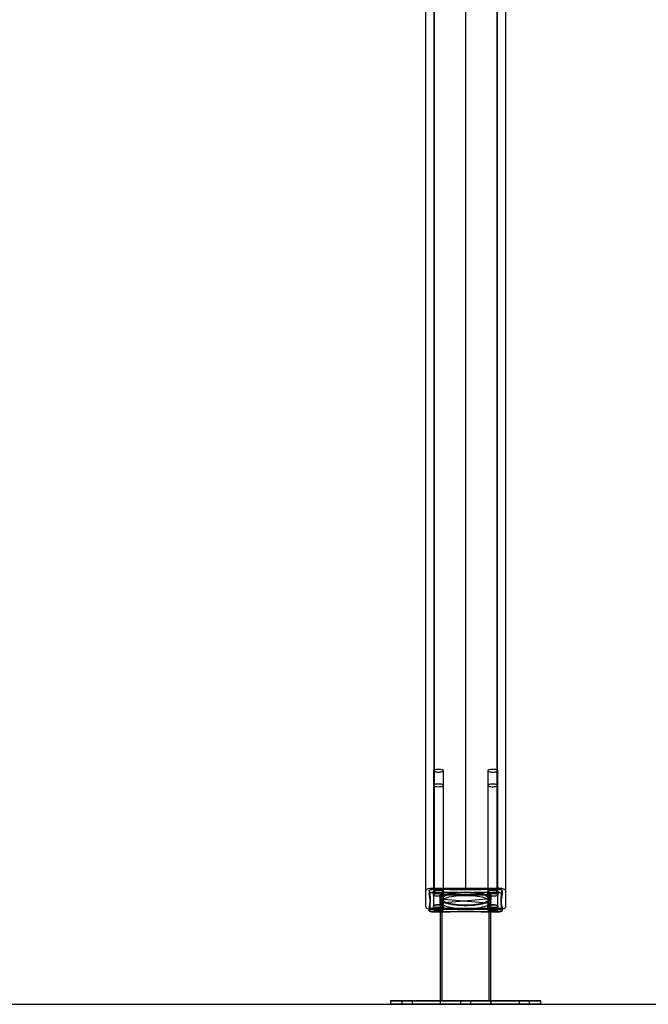
# Model space of a CAD drawing. Units: millimetres. Extents: x 2.8 to 13.9, y 0 to 16.3.
# Drawn here: x 9.2 to 10, y 11.7 to 12.9 of the extents above; entities that cross this region are included whole.
import ezdxf

# ---------------------------------------------------------------- set-up
doc = ezdxf.new("R2010")
doc.units = ezdxf.units.MM

# ---------------------------------------------------------------- blocks, each defined once
blk = doc.blocks.new('OPSHA_K286')
for p, q in [((34.2604, 17.0639), (34.2604, 19.2762)), ((34.3354, 19.2762), (34.3354, 17.0639)), ((34.2504, 17.0411), (34.2504, 19.249)), ((34.2604, 19.2507), (34.2604, 17.0639)), ((34.2604, 19.2496), (34.2604, 17.0639)), ((34.3354, 17.0639), (34.3354, 19.2507)), ((34.3354, 17.0639), (34.3354, 19.2496)), ((34.3454, 19.2469), (34.3454, 17.0411)), ((34.2979, 18.9014), (34.2979, 17.0639)), ((34.2594, 17.2044), (34.2594, 17.0599)), ((34.2714, 17.0639), (34.2714, 17.2044)), ((34.3244, 17.2044), (34.3244, 17.0639)), ((34.3364, 17.0639), (34.3364, 17.2044)), ((34.2504, 17.0411), (34.2504, 17.0612)), ((34.2542, 17.0613), (34.2542, 17.0574)), ((34.2542, 17.0612), (34.2542, 17.0613)), ((34.2542, 17.0612), (34.2542, 17.0573)), ((34.2546, 17.0612), (34.2546, 17.0574)), ((34.2546, 17.0611), (34.2546, 17.0573)), ((34.2592, 17.0599), (34.2592, 17.056)), ((34.2594, 17.0599), (34.2594, 17.0424)), ((34.2604, 17.0639), (34.3354, 17.0639)), ((34.2606, 17.0629), (34.2606, 17.059)), ((34.261, 17.0628), (34.261, 17.059)), ((34.3282, 17.056), (34.2676, 17.056)), ((34.2676, 17.056), (34.2676, 17.0512)), ((34.2676, 17.0461), (34.2676, 17.056)), ((34.2676, 17.056), (34.3282, 17.056)), ((34.2714, 17.0599), (34.2714, 17.0627)), ((34.2714, 17.0424), (34.2714, 17.0599)), ((34.2717, 17.056), (34.2717, 17.0599)), ((34.3242, 17.0599), (34.3242, 17.056)), ((34.3244, 17.0627), (34.3244, 17.0599)), ((34.3244, 17.0599), (34.3244, 17.0424)), ((34.3282, 17.0461), (34.3282, 17.056)), ((34.3282, 17.056), (34.3282, 17.0512)), ((34.3348, 17.0628), (34.3348, 17.059)), ((34.3352, 17.0629), (34.3352, 17.059)), ((34.3364, 17.0599), (34.3364, 17.0629)), ((34.3364, 17.0424), (34.3364, 17.0599)), ((34.3367, 17.056), (34.3367, 17.0599)), ((34.3412, 17.0574), (34.3412, 17.0612)), ((34.3412, 17.0612), (34.3412, 17.0611)), ((34.3412, 17.0611), (34.3412, 17.0573)), ((34.3416, 17.0574), (34.3416, 17.0613)), ((34.3416, 17.0612), (34.3416, 17.0573)), ((34.3454, 17.0612), (34.3454, 17.0411)), ((34.2557, 17.0469), (34.2557, 17.0508)), ((34.2558, 17.0477), (34.2558, 17.0516)), ((34.2676, 17.0512), (34.3282, 17.0461)), ((34.3282, 17.0512), (34.2676, 17.0461)), ((34.2676, 17.0512), (34.2676, 17.0473)), ((34.2676, 17.0512), (34.2676, 17.0473)), ((34.2676, 17.0473), (34.2676, 16.9292)), ((34.2696, 17.0512), (34.2696, 16.9292)), ((34.3262, 16.9292), (34.3262, 17.0512)), ((34.3282, 17.0473), (34.3282, 17.0512)), ((34.3282, 17.0473), (34.3282, 17.0512)), ((34.3282, 16.9292), (34.3282, 17.0473)), ((34.34, 17.0516), (34.34, 17.0477)), ((34.3402, 17.0508), (34.3402, 17.0469)), ((34.2544, 17.0412), (34.2544, 17.0374)), ((34.2544, 17.0411), (34.2544, 17.0412)), ((34.2544, 17.0412), (34.2544, 17.0373)), ((34.2544, 17.0411), (34.2544, 17.0373)), ((34.2544, 17.0411), (34.2544, 17.0389)), ((34.2544, 17.0389), (34.2544, 17.0372)), ((34.2544, 17.0373), (34.2544, 17.0372)), ((34.2592, 17.0424), (34.2592, 17.0386)), ((34.3354, 17.0384), (34.2604, 17.0384)), ((34.2608, 17.0395), (34.2608, 17.0357)), ((34.2608, 17.0395), (34.2608, 17.0357)), ((34.2676, 17.0358), (34.2608, 17.0357)), ((34.2608, 17.0356), (34.2676, 17.0357)), ((34.2608, 17.0357), (34.2608, 17.0356)), ((34.2717, 17.0386), (34.2717, 17.0424)), ((34.3242, 17.0424), (34.3242, 17.0386)), ((34.335, 17.0356), (34.3282, 17.0357)), ((34.335, 17.0395), (34.335, 17.0357)), ((34.335, 17.0395), (34.335, 17.0356)), ((34.3367, 17.0386), (34.3367, 17.0424)), ((34.3414, 17.0412), (34.3414, 17.0373)), ((34.3414, 17.0412), (34.3415, 17.0411)), ((34.3414, 17.0412), (34.3414, 17.0374)), ((34.3414, 17.0373), (34.3414, 17.0411)), ((34.3415, 17.0372), (34.3415, 17.0411)), ((34.2079, 16.9292), (34.2079, 16.9252)), ((34.2217, 16.9292), (34.2217, 16.9252)), ((34.2342, 16.9252), (34.2342, 16.9292)), ((34.2676, 16.9292), (34.2674, 16.9292)), ((34.2674, 16.9292), (34.2674, 16.9252)), ((34.3282, 16.9292), (34.2676, 16.9292)), ((34.2676, 16.9292), (34.2676, 16.9252)), ((34.3042, 16.9292), (34.2917, 16.9292)), ((34.2917, 16.9292), (34.2917, 16.9252)), ((34.2917, 16.9292), (34.2917, 16.9292)), ((34.3042, 16.9252), (34.3042, 16.9292)), ((34.3042, 16.9292), (34.3042, 16.9292)), ((34.3282, 16.9252), (34.3282, 16.9292)), ((34.3284, 16.9252), (34.3284, 16.9292)), ((34.3617, 16.9292), (34.3617, 16.9252)), ((34.3742, 16.9252), (34.3742, 16.9292)), ((34.3879, 16.9252), (34.3879, 16.9292)), ((34.2342, 16.9252), (34.2217, 16.9252)), ((34.2676, 16.9252), (34.3282, 16.9252)), ((34.3282, 16.9252), (34.2676, 16.9252)), ((34.2979, 16.9252), (34.2979, 16.9252)), ((34.2979, 16.9252), (34.2979, 16.9252)), ((34.3617, 16.9252), (34.3742, 16.9252))]:
    blk.add_line(p, q)
at = {"flags": 128}
for points in [[(34.2654, 17.206), (34.2639, 17.2059), (34.2625, 17.2058), (34.2613, 17.2055), (34.2603, 17.2052), (34.2597, 17.2049), (34.2594, 17.2045), (34.2595, 17.2041), (34.26, 17.2037), (34.2608, 17.2033), (34.2619, 17.2031), (34.2632, 17.2029), (34.2647, 17.2028), (34.2662, 17.2028), (34.2676, 17.2029), (34.2689, 17.2031), (34.27, 17.2033), (34.2708, 17.2037), (34.2713, 17.2041), (34.2714, 17.2045), (34.2711, 17.2049), (34.2705, 17.2052), (34.2695, 17.2055), (34.2683, 17.2058), (34.2669, 17.2059), (34.2654, 17.206)], [(34.3304, 17.2028), (34.3319, 17.2028), (34.3333, 17.203), (34.3345, 17.2032), (34.3355, 17.2035), (34.3361, 17.2039), (34.3364, 17.2043), (34.3363, 17.2047), (34.3358, 17.2051), (34.335, 17.2054), (34.3339, 17.2057), (34.3326, 17.2059), (34.3312, 17.206), (34.3297, 17.206), (34.3282, 17.2059), (34.3269, 17.2057), (34.3258, 17.2054), (34.325, 17.2051), (34.3245, 17.2047), (34.3244, 17.2043), (34.3247, 17.2039), (34.3253, 17.2035), (34.3263, 17.2032), (34.3275, 17.203), (34.3289, 17.2028), (34.3304, 17.2028)], [(34.2654, 17.1853), (34.2669, 17.1854), (34.2683, 17.1855), (34.2695, 17.1857), (34.2705, 17.186), (34.2711, 17.1864), (34.2714, 17.1868), (34.2713, 17.1872), (34.2708, 17.1876), (34.27, 17.1879), (34.2689, 17.1882), (34.2676, 17.1884), (34.2662, 17.1885), (34.2647, 17.1885), (34.2632, 17.1884), (34.2619, 17.1882), (34.2608, 17.1879), (34.26, 17.1876), (34.2595, 17.1872), (34.2594, 17.1868), (34.2597, 17.1864), (34.2603, 17.186), (34.2613, 17.1857), (34.2625, 17.1855), (34.2639, 17.1854), (34.2654, 17.1853)], [(34.3304, 17.1885), (34.3289, 17.1885), (34.3275, 17.1883), (34.3263, 17.1881), (34.3253, 17.1878), (34.3247, 17.1874), (34.3244, 17.187), (34.3245, 17.1866), (34.325, 17.1862), (34.3258, 17.1859), (34.3269, 17.1856), (34.3282, 17.1854), (34.3297, 17.1853), (34.3312, 17.1853), (34.3326, 17.1854), (34.3339, 17.1856), (34.335, 17.1859), (34.3358, 17.1862), (34.3363, 17.1866), (34.3364, 17.187), (34.3361, 17.1874), (34.3355, 17.1878), (34.3345, 17.1881), (34.3333, 17.1883), (34.3319, 17.1885), (34.3304, 17.1885)], [(34.2604, 17.0639), (34.2585, 17.0639), (34.2566, 17.0637), (34.2549, 17.0635), (34.2533, 17.0631), (34.2521, 17.0627), (34.2512, 17.0623), (34.2506, 17.0617), (34.2504, 17.0612)], [(34.2542, 17.0613), (34.2543, 17.0615), (34.2546, 17.0618), (34.2551, 17.0622), (34.256, 17.0624), (34.257, 17.0626), (34.2581, 17.0628), (34.2594, 17.0629), (34.2606, 17.0629)], [(34.2542, 17.0573), (34.2543, 17.0577), (34.2546, 17.058), (34.2551, 17.0583), (34.256, 17.0586), (34.257, 17.0588), (34.2581, 17.0589), (34.2594, 17.059), (34.2606, 17.059)], [(34.261, 17.0628), (34.2597, 17.0628), (34.2585, 17.0627), (34.2573, 17.0626), (34.2564, 17.0624), (34.2556, 17.0621), (34.255, 17.0618), (34.2547, 17.0615), (34.2546, 17.0611)], [(34.261, 17.059), (34.2597, 17.059), (34.2585, 17.0589), (34.2573, 17.0587), (34.2564, 17.0585), (34.2556, 17.0582), (34.255, 17.0579), (34.2547, 17.0576), (34.2546, 17.0573)], [(34.2592, 17.0599), (34.2593, 17.0603), (34.2599, 17.0607), (34.2607, 17.061), (34.2619, 17.0613), (34.2632, 17.0615), (34.2647, 17.0615), (34.2662, 17.0615), (34.2676, 17.0615), (34.269, 17.0613), (34.2701, 17.061), (34.2709, 17.0607), (34.2715, 17.0603), (34.2717, 17.0599), (34.2715, 17.0595), (34.2709, 17.0591), (34.2701, 17.0588), (34.269, 17.0585), (34.2676, 17.0583), (34.2662, 17.0582), (34.2647, 17.0582), (34.2632, 17.0583), (34.2619, 17.0585), (34.2607, 17.0588), (34.2599, 17.0591), (34.2593, 17.0595), (34.2592, 17.0599)], [(34.2592, 17.056), (34.2593, 17.0564), (34.2599, 17.0568), (34.2607, 17.0571), (34.2619, 17.0574), (34.2632, 17.0576), (34.2647, 17.0577), (34.2662, 17.0577), (34.2676, 17.0576), (34.269, 17.0574), (34.2701, 17.0571), (34.2709, 17.0568), (34.2715, 17.0564), (34.2717, 17.056), (34.2715, 17.0556), (34.2709, 17.0552), (34.2701, 17.0549), (34.269, 17.0546), (34.2676, 17.0545), (34.2662, 17.0544), (34.2647, 17.0544), (34.2632, 17.0545), (34.2619, 17.0546), (34.2607, 17.0549), (34.2599, 17.0552), (34.2593, 17.0556), (34.2592, 17.056)], [(34.2654, 17.0615), (34.2639, 17.0614), (34.2625, 17.0613), (34.2613, 17.0611), (34.2603, 17.0607), (34.2597, 17.0604), (34.2594, 17.06), (34.2595, 17.0596), (34.26, 17.0592), (34.2608, 17.0589), (34.2619, 17.0586), (34.2632, 17.0584), (34.2647, 17.0583), (34.2662, 17.0583), (34.2676, 17.0584), (34.2689, 17.0586), (34.27, 17.0589), (34.2708, 17.0592), (34.2713, 17.0596), (34.2714, 17.06), (34.2711, 17.0604), (34.2705, 17.0607), (34.2695, 17.0611), (34.2683, 17.0613), (34.2669, 17.0614), (34.2654, 17.0615)], [(34.2606, 17.0629), (34.2699, 17.0627), (34.2792, 17.0626), (34.2884, 17.0625), (34.2977, 17.0625), (34.307, 17.0625), (34.3163, 17.0626), (34.3256, 17.0627), (34.3348, 17.0628)], [(34.2606, 17.059), (34.2699, 17.0589), (34.2792, 17.0588), (34.2884, 17.0587), (34.2977, 17.0586), (34.307, 17.0587), (34.3163, 17.0587), (34.3256, 17.0588), (34.3348, 17.059)], [(34.3352, 17.0629), (34.3259, 17.0627), (34.3167, 17.0626), (34.3074, 17.0625), (34.2981, 17.0625), (34.2888, 17.0625), (34.2795, 17.0626), (34.2703, 17.0627), (34.261, 17.0628)], [(34.3352, 17.059), (34.3259, 17.0589), (34.3167, 17.0588), (34.3074, 17.0587), (34.2981, 17.0586), (34.2888, 17.0587), (34.2795, 17.0587), (34.2703, 17.0588), (34.261, 17.059)], [(34.2676, 17.0512), (34.2678, 17.052), (34.2683, 17.0529), (34.2692, 17.0538), (34.2704, 17.0546), (34.2719, 17.0553), (34.2738, 17.0561), (34.2759, 17.0567), (34.2783, 17.0574), (34.2809, 17.0579), (34.2837, 17.0583), (34.2867, 17.0587), (34.2898, 17.059), (34.293, 17.0592), (34.2963, 17.0593), (34.2996, 17.0593), (34.3028, 17.0592), (34.306, 17.059), (34.3091, 17.0587), (34.3121, 17.0583), (34.3149, 17.0579), (34.3175, 17.0574), (34.3199, 17.0567), (34.322, 17.0561), (34.3239, 17.0553), (34.3254, 17.0546), (34.3266, 17.0538), (34.3275, 17.0529), (34.328, 17.052), (34.3282, 17.0512), (34.328, 17.0503), (34.3275, 17.0494), (34.3266, 17.0486), (34.3254, 17.0477), (34.3239, 17.047), (34.322, 17.0462), (34.3199, 17.0456), (34.3175, 17.045), (34.3149, 17.0444), (34.3121, 17.044), (34.3091, 17.0436), (34.306, 17.0433), (34.3028, 17.0431), (34.2996, 17.043), (34.2963, 17.043), (34.293, 17.0431), (34.2898, 17.0433), (34.2867, 17.0436), (34.2837, 17.044), (34.2809, 17.0444), (34.2783, 17.045), (34.2759, 17.0456), (34.2738, 17.0462), (34.2719, 17.047), (34.2704, 17.0477), (34.2692, 17.0486), (34.2683, 17.0494), (34.2678, 17.0503), (34.2676, 17.0512)], [(34.2979, 17.0593), (34.3012, 17.0592), (34.3044, 17.0591), (34.3076, 17.0589), (34.3106, 17.0585), (34.3135, 17.0581), (34.3162, 17.0576), (34.3187, 17.0571), (34.321, 17.0564), (34.323, 17.0557), (34.3247, 17.055), (34.3261, 17.0542), (34.3271, 17.0533), (34.3278, 17.0525), (34.3282, 17.0516), (34.3282, 17.0507), (34.3278, 17.0498), (34.3271, 17.049), (34.3261, 17.0481), (34.3247, 17.0473), (34.323, 17.0466), (34.321, 17.0459), (34.3187, 17.0452), (34.3162, 17.0447), (34.3135, 17.0442), (34.3106, 17.0438), (34.3076, 17.0434), (34.3044, 17.0432), (34.3012, 17.0431), (34.2979, 17.043), (34.2946, 17.0431), (34.2914, 17.0432), (34.2882, 17.0434), (34.2852, 17.0438), (34.2823, 17.0442), (34.2796, 17.0447), (34.2771, 17.0452), (34.2748, 17.0459), (34.2728, 17.0466), (34.2711, 17.0473), (34.2698, 17.0481), (34.2687, 17.049), (34.268, 17.0498), (34.2677, 17.0507), (34.2677, 17.0516), (34.268, 17.0525), (34.2687, 17.0533), (34.2698, 17.0542), (34.2711, 17.055), (34.2728, 17.0557), (34.2748, 17.0564), (34.2771, 17.0571), (34.2796, 17.0576), (34.2823, 17.0581), (34.2852, 17.0585), (34.2882, 17.0589), (34.2914, 17.0591), (34.2946, 17.0592), (34.2979, 17.0593)], [(34.2979, 17.0588), (34.3011, 17.0587), (34.3042, 17.0586), (34.3073, 17.0583), (34.3102, 17.058), (34.313, 17.0576), (34.3156, 17.0571), (34.3179, 17.0565), (34.32, 17.0559), (34.3219, 17.0552), (34.3234, 17.0545), (34.3246, 17.0537), (34.3255, 17.0528), (34.326, 17.052), (34.3262, 17.0512), (34.326, 17.0503), (34.3255, 17.0495), (34.3246, 17.0486), (34.3234, 17.0479), (34.3219, 17.0471), (34.32, 17.0464), (34.3179, 17.0458), (34.3156, 17.0452), (34.313, 17.0447), (34.3102, 17.0443), (34.3073, 17.044), (34.3042, 17.0437), (34.3011, 17.0436), (34.2979, 17.0436), (34.2947, 17.0436), (34.2916, 17.0437), (34.2886, 17.044), (34.2856, 17.0443), (34.2829, 17.0447), (34.2803, 17.0452), (34.2779, 17.0458), (34.2758, 17.0464), (34.2739, 17.0471), (34.2724, 17.0479), (34.2712, 17.0486), (34.2703, 17.0495), (34.2698, 17.0503), (34.2696, 17.0512), (34.2698, 17.052), (34.2703, 17.0528), (34.2712, 17.0537), (34.2724, 17.0545), (34.2739, 17.0552), (34.2758, 17.0559), (34.2779, 17.0565), (34.2803, 17.0571), (34.2829, 17.0576), (34.2856, 17.058), (34.2886, 17.0583), (34.2916, 17.0586), (34.2947, 17.0587), (34.2979, 17.0588)], [(34.3367, 17.0599), (34.3365, 17.0595), (34.3359, 17.0591), (34.3351, 17.0588), (34.334, 17.0585), (34.3326, 17.0583), (34.3312, 17.0582), (34.3297, 17.0582), (34.3282, 17.0583), (34.3269, 17.0585), (34.3257, 17.0588), (34.3249, 17.0591), (34.3243, 17.0595), (34.3242, 17.0599), (34.3243, 17.0603), (34.3249, 17.0607), (34.3257, 17.061), (34.3269, 17.0613), (34.3282, 17.0615), (34.3297, 17.0615), (34.3312, 17.0615), (34.3326, 17.0615), (34.334, 17.0613), (34.3351, 17.061), (34.3359, 17.0607), (34.3365, 17.0603), (34.3367, 17.0599)], [(34.3367, 17.056), (34.3365, 17.0556), (34.3359, 17.0552), (34.3351, 17.0549), (34.334, 17.0546), (34.3326, 17.0545), (34.3312, 17.0544), (34.3297, 17.0544), (34.3282, 17.0545), (34.3269, 17.0546), (34.3257, 17.0549), (34.3249, 17.0552), (34.3243, 17.0556), (34.3242, 17.056), (34.3243, 17.0564), (34.3249, 17.0568), (34.3257, 17.0571), (34.3269, 17.0574), (34.3282, 17.0576), (34.3297, 17.0577), (34.3312, 17.0577), (34.3326, 17.0576), (34.334, 17.0574), (34.3351, 17.0571), (34.3359, 17.0568), (34.3365, 17.0564), (34.3367, 17.056)], [(34.3304, 17.0583), (34.3319, 17.0583), (34.3333, 17.0585), (34.3345, 17.0587), (34.3355, 17.059), (34.3361, 17.0594), (34.3364, 17.0598), (34.3363, 17.0602), (34.3358, 17.0606), (34.335, 17.0609), (34.3339, 17.0612), (34.3326, 17.0614), (34.3312, 17.0615), (34.3297, 17.0615), (34.3282, 17.0614), (34.3269, 17.0612), (34.3258, 17.0609), (34.325, 17.0606), (34.3245, 17.0602), (34.3244, 17.0598), (34.3247, 17.0594), (34.3253, 17.059), (34.3263, 17.0587), (34.3275, 17.0585), (34.3289, 17.0583), (34.3304, 17.0583)], [(34.3348, 17.0628), (34.3361, 17.0628), (34.3373, 17.0627), (34.3385, 17.0626), (34.3395, 17.0624), (34.3403, 17.0621), (34.3408, 17.0618), (34.3412, 17.0615), (34.3412, 17.0612)], [(34.3348, 17.059), (34.3361, 17.059), (34.3373, 17.0589), (34.3385, 17.0587), (34.3395, 17.0585), (34.3403, 17.0582), (34.3408, 17.0579), (34.3412, 17.0576), (34.3412, 17.0573)], [(34.3416, 17.0612), (34.3416, 17.0615), (34.3413, 17.0618), (34.3407, 17.0622), (34.3399, 17.0624), (34.3389, 17.0626), (34.3377, 17.0628), (34.3365, 17.0629), (34.3352, 17.0629)], [(34.3416, 17.0573), (34.3416, 17.0577), (34.3413, 17.058), (34.3407, 17.0583), (34.3399, 17.0586), (34.3389, 17.0588), (34.3377, 17.0589), (34.3365, 17.059), (34.3352, 17.059)], [(34.3454, 17.0612), (34.3452, 17.0617), (34.3447, 17.0623), (34.3437, 17.0627), (34.3425, 17.0631), (34.341, 17.0635), (34.3392, 17.0637), (34.3374, 17.0639), (34.3354, 17.0639)], [(34.2676, 17.0473), (34.2678, 17.0482), (34.2683, 17.049), (34.2692, 17.0499), (34.2704, 17.0507), (34.2719, 17.0515), (34.2738, 17.0522), (34.2759, 17.0529), (34.2783, 17.0535), (34.2809, 17.054), (34.2837, 17.0545), (34.2867, 17.0549), (34.2898, 17.0551), (34.293, 17.0553), (34.2963, 17.0554), (34.2996, 17.0554), (34.3028, 17.0553), (34.306, 17.0551), (34.3091, 17.0549), (34.3121, 17.0545), (34.3149, 17.054), (34.3175, 17.0535), (34.3199, 17.0529), (34.322, 17.0522), (34.3239, 17.0515), (34.3254, 17.0507), (34.3266, 17.0499), (34.3275, 17.049), (34.328, 17.0482), (34.3282, 17.0473), (34.3282, 17.0473)], [(34.3282, 17.0473), (34.328, 17.0464), (34.3275, 17.0455), (34.3266, 17.0447), (34.3254, 17.0439), (34.3239, 17.0431), (34.322, 17.0424), (34.3199, 17.0417), (34.3175, 17.0411), (34.3149, 17.0406), (34.3121, 17.0401), (34.3091, 17.0397), (34.306, 17.0395), (34.3028, 17.0393), (34.2996, 17.0392), (34.2963, 17.0392), (34.293, 17.0393), (34.2898, 17.0395), (34.2867, 17.0397), (34.2837, 17.0401), (34.2809, 17.0406), (34.2783, 17.0411), (34.2759, 17.0417), (34.2738, 17.0424), (34.2719, 17.0431), (34.2704, 17.0439), (34.2692, 17.0447), (34.2683, 17.0455), (34.2678, 17.0464), (34.2676, 17.0473), (34.2676, 17.0473)], [(34.2504, 17.0411), (34.2506, 17.0406), (34.2512, 17.0401), (34.2521, 17.0396), (34.2533, 17.0392), (34.2544, 17.0389)], [(34.2544, 17.0412), (34.2544, 17.0408), (34.2547, 17.0405), (34.2553, 17.0402), (34.2561, 17.0399), (34.2571, 17.0397), (34.2583, 17.0396), (34.2595, 17.0395), (34.2608, 17.0395)], [(34.2608, 17.0395), (34.2596, 17.0395), (34.2583, 17.0396), (34.2572, 17.0398), (34.2562, 17.04), (34.2554, 17.0403), (34.2548, 17.0406), (34.2545, 17.0409), (34.2544, 17.0411)], [(34.2608, 17.0357), (34.2596, 17.0357), (34.2583, 17.0358), (34.2572, 17.0359), (34.2562, 17.0361), (34.2554, 17.0364), (34.2548, 17.0367), (34.2545, 17.037), (34.2544, 17.0374)], [(34.2544, 17.0372), (34.2544, 17.037), (34.2547, 17.0367), (34.2553, 17.0363), (34.2561, 17.0361), (34.2571, 17.0359), (34.2583, 17.0357), (34.2595, 17.0356), (34.2608, 17.0356)], [(34.2717, 17.0424), (34.2715, 17.042), (34.2709, 17.0416), (34.2701, 17.0413), (34.269, 17.041), (34.2676, 17.0409), (34.2662, 17.0408), (34.2647, 17.0408), (34.2632, 17.0409), (34.2619, 17.041), (34.2607, 17.0413), (34.2599, 17.0416), (34.2593, 17.042), (34.2592, 17.0424), (34.2593, 17.0428), (34.2599, 17.0432), (34.2607, 17.0435), (34.2619, 17.0438), (34.2632, 17.044), (34.2647, 17.0441), (34.2662, 17.0441), (34.2676, 17.044), (34.269, 17.0438), (34.2701, 17.0435), (34.2709, 17.0432), (34.2715, 17.0428), (34.2717, 17.0424)], [(34.2676, 17.037), (34.2662, 17.0369), (34.2647, 17.0369), (34.2632, 17.037), (34.2619, 17.0372), (34.2607, 17.0375), (34.2599, 17.0378), (34.2593, 17.0382), (34.2592, 17.0386), (34.2593, 17.039), (34.2599, 17.0394), (34.2607, 17.0397), (34.2619, 17.04), (34.2632, 17.0401), (34.2647, 17.0402), (34.2662, 17.0402), (34.2676, 17.0401)], [(34.2654, 17.0408), (34.2669, 17.0409), (34.2683, 17.041), (34.2695, 17.0412), (34.2705, 17.0416), (34.2711, 17.0419), (34.2714, 17.0423), (34.2713, 17.0427), (34.2708, 17.0431), (34.27, 17.0435), (34.2689, 17.0437), (34.2676, 17.0439), (34.2662, 17.044), (34.2647, 17.044), (34.2632, 17.0439), (34.2619, 17.0437), (34.2608, 17.0435), (34.26, 17.0431), (34.2595, 17.0427), (34.2594, 17.0423), (34.2597, 17.0419), (34.2603, 17.0416), (34.2613, 17.0412), (34.2625, 17.041), (34.2639, 17.0409), (34.2654, 17.0408)], [(34.2608, 17.0395), (34.2701, 17.0396), (34.2793, 17.0397), (34.2886, 17.0398), (34.2979, 17.0398), (34.3072, 17.0398), (34.3164, 17.0398), (34.3257, 17.0397), (34.335, 17.0395)], [(34.335, 17.0395), (34.3258, 17.0396), (34.3165, 17.0397), (34.3072, 17.0398), (34.2979, 17.0398), (34.2887, 17.0398), (34.2794, 17.0398), (34.2701, 17.0397), (34.2608, 17.0395)], [(34.2676, 17.0401), (34.2676, 17.0401), (34.269, 17.04), (34.2701, 17.0397), (34.2709, 17.0394), (34.2715, 17.039), (34.2717, 17.0386)], [(34.2717, 17.0386), (34.2715, 17.0382), (34.2709, 17.0378), (34.2701, 17.0375), (34.269, 17.0372), (34.2676, 17.037), (34.2676, 17.037)], [(34.2676, 17.0357), (34.2701, 17.0358), (34.2793, 17.0359), (34.2886, 17.036), (34.2979, 17.036), (34.3072, 17.036), (34.3164, 17.0359), (34.3257, 17.0358), (34.335, 17.0357)], [(34.3282, 17.0357), (34.3258, 17.0358), (34.3165, 17.0359), (34.3072, 17.036), (34.2979, 17.036), (34.2887, 17.036), (34.2794, 17.0359), (34.2701, 17.0358), (34.2676, 17.0358)], [(34.3242, 17.0424), (34.3243, 17.0428), (34.3249, 17.0432), (34.3257, 17.0435), (34.3269, 17.0438), (34.3282, 17.044), (34.3297, 17.0441), (34.3312, 17.0441), (34.3326, 17.044), (34.334, 17.0438), (34.3351, 17.0435), (34.3359, 17.0432), (34.3365, 17.0428), (34.3367, 17.0424), (34.3365, 17.042), (34.3359, 17.0416), (34.3351, 17.0413), (34.334, 17.041), (34.3326, 17.0409), (34.3312, 17.0408), (34.3297, 17.0408), (34.3282, 17.0409), (34.3269, 17.041), (34.3257, 17.0413), (34.3249, 17.0416), (34.3243, 17.042), (34.3242, 17.0424)], [(34.3242, 17.0386), (34.3243, 17.039), (34.3249, 17.0394), (34.3257, 17.0397), (34.3269, 17.04), (34.3282, 17.0401), (34.3282, 17.0401)], [(34.3282, 17.037), (34.3282, 17.037), (34.3269, 17.0372), (34.3257, 17.0375), (34.3249, 17.0378), (34.3243, 17.0382), (34.3242, 17.0386)], [(34.3304, 17.044), (34.3289, 17.044), (34.3275, 17.0438), (34.3263, 17.0436), (34.3253, 17.0433), (34.3247, 17.0429), (34.3244, 17.0425), (34.3245, 17.0421), (34.325, 17.0417), (34.3258, 17.0414), (34.3269, 17.0411), (34.3282, 17.0409), (34.3297, 17.0408), (34.3312, 17.0408), (34.3326, 17.0409), (34.3339, 17.0411), (34.335, 17.0414), (34.3358, 17.0417), (34.3363, 17.0421), (34.3364, 17.0425), (34.3361, 17.0429), (34.3355, 17.0433), (34.3345, 17.0436), (34.3333, 17.0438), (34.3319, 17.044), (34.3304, 17.044)], [(34.3282, 17.0401), (34.3297, 17.0402), (34.3312, 17.0402), (34.3326, 17.0401), (34.334, 17.04), (34.3351, 17.0397), (34.3359, 17.0394), (34.3365, 17.039), (34.3367, 17.0386), (34.3365, 17.0382), (34.3359, 17.0378), (34.3351, 17.0375), (34.334, 17.0372), (34.3326, 17.037), (34.3312, 17.0369), (34.3297, 17.0369), (34.3282, 17.037)], [(34.335, 17.0395), (34.3363, 17.0395), (34.3375, 17.0396), (34.3386, 17.0398), (34.3396, 17.04), (34.3404, 17.0403), (34.341, 17.0406), (34.3413, 17.0409), (34.3414, 17.0412)], [(34.3415, 17.0411), (34.3414, 17.0408), (34.3411, 17.0405), (34.3405, 17.0402), (34.3397, 17.0399), (34.3387, 17.0397), (34.3376, 17.0396), (34.3363, 17.0395), (34.335, 17.0395)], [(34.335, 17.0357), (34.3363, 17.0357), (34.3375, 17.0358), (34.3386, 17.0359), (34.3396, 17.0361), (34.3404, 17.0364), (34.341, 17.0367), (34.3413, 17.037), (34.3414, 17.0374)], [(34.3414, 17.0373), (34.3414, 17.037), (34.3411, 17.0367), (34.3405, 17.0363), (34.3397, 17.0361), (34.3387, 17.0359), (34.3376, 17.0357), (34.3363, 17.0356), (34.335, 17.0356)], [(34.3415, 17.0389), (34.3425, 17.0392), (34.3437, 17.0396), (34.3447, 17.0401), (34.3452, 17.0406), (34.3454, 17.0411)], [(34.2079, 16.9292), (34.2081, 16.9292), (34.2086, 16.9292), (34.2095, 16.9292), (34.2107, 16.9292), (34.2123, 16.9292), (34.2142, 16.9292), (34.2165, 16.9292), (34.219, 16.9292), (34.2219, 16.9292), (34.2251, 16.9292), (34.2286, 16.9292), (34.2323, 16.9292), (34.2363, 16.9292), (34.2405, 16.9292), (34.245, 16.9292), (34.2497, 16.9292), (34.2546, 16.9292), (34.2596, 16.9292), (34.2648, 16.9292), (34.2701, 16.9292), (34.2755, 16.9292), (34.281, 16.9292), (34.2866, 16.9292), (34.2923, 16.9292), (34.2979, 16.9292), (34.3036, 16.9292), (34.3092, 16.9292), (34.3148, 16.9292), (34.3203, 16.9292), (34.3257, 16.9292), (34.331, 16.9292), (34.3362, 16.9292), (34.3413, 16.9292), (34.3461, 16.9292), (34.3508, 16.9292), (34.3553, 16.9292), (34.3595, 16.9292), (34.3635, 16.9292), (34.3673, 16.9292), (34.3707, 16.9292), (34.3739, 16.9292), (34.3768, 16.9292), (34.3793, 16.9292), (34.3816, 16.9292), (34.3835, 16.9292), (34.3851, 16.9292), (34.3863, 16.9292), (34.3872, 16.9292), (34.3877, 16.9292), (34.3879, 16.9292), (34.3877, 16.9292), (34.3872, 16.9292), (34.3863, 16.9292), (34.3851, 16.9292), (34.3835, 16.9292), (34.3816, 16.9292), (34.3793, 16.9292), (34.3768, 16.9292), (34.3739, 16.9292), (34.3707, 16.9292), (34.3673, 16.9292), (34.3635, 16.9292), (34.3595, 16.9292), (34.3553, 16.9292), (34.3508, 16.9292), (34.3461, 16.9292), (34.3413, 16.9292), (34.3362, 16.9292), (34.331, 16.9292), (34.3282, 16.9292)], [(34.2676, 16.9292), (34.2648, 16.9292), (34.2596, 16.9292), (34.2546, 16.9292), (34.2497, 16.9292), (34.245, 16.9292), (34.2405, 16.9292), (34.2363, 16.9292), (34.2323, 16.9292), (34.2286, 16.9292), (34.2251, 16.9292), (34.2219, 16.9292), (34.219, 16.9292), (34.2165, 16.9292), (34.2142, 16.9292), (34.2123, 16.9292), (34.2107, 16.9292), (34.2095, 16.9292), (34.2086, 16.9292), (34.2081, 16.9292), (34.2079, 16.9292)], [(34.2342, 16.9292), (34.234, 16.9292), (34.2334, 16.9292), (34.2326, 16.9292), (34.2315, 16.9292), (34.2301, 16.9292), (34.2287, 16.9292), (34.2272, 16.9292), (34.2257, 16.9292), (34.2244, 16.9292), (34.2232, 16.9292), (34.2224, 16.9292), (34.2218, 16.9292), (34.2217, 16.9292), (34.2218, 16.9292), (34.2224, 16.9292), (34.2232, 16.9292), (34.2244, 16.9292), (34.2257, 16.9292), (34.2272, 16.9292), (34.2287, 16.9292), (34.2301, 16.9292), (34.2315, 16.9292), (34.2326, 16.9292), (34.2334, 16.9292), (34.234, 16.9292), (34.2342, 16.9292)], [(34.2674, 16.9292), (34.2676, 16.9292), (34.2681, 16.9292), (34.269, 16.9292), (34.2702, 16.9292), (34.2718, 16.9292), (34.2736, 16.9292), (34.2758, 16.9292), (34.2782, 16.9292), (34.2808, 16.9292), (34.2836, 16.9292), (34.2866, 16.9292), (34.2898, 16.9292), (34.293, 16.9292), (34.2963, 16.9292), (34.2996, 16.9292), (34.3028, 16.9292), (34.3061, 16.9292), (34.3092, 16.9292), (34.3122, 16.9292), (34.315, 16.9292), (34.3177, 16.9292), (34.3201, 16.9292), (34.3222, 16.9292), (34.324, 16.9292), (34.3256, 16.9292), (34.3268, 16.9292), (34.3277, 16.9292), (34.3282, 16.9292), (34.3284, 16.9292), (34.3282, 16.9292), (34.3282, 16.9292)], [(34.3282, 16.9292), (34.3277, 16.9292), (34.3268, 16.9292), (34.3256, 16.9292), (34.324, 16.9292), (34.3222, 16.9292), (34.3201, 16.9292), (34.3177, 16.9292), (34.315, 16.9292), (34.3122, 16.9292), (34.3092, 16.9292), (34.3061, 16.9292), (34.3028, 16.9292), (34.2996, 16.9292), (34.2963, 16.9292), (34.293, 16.9292), (34.2898, 16.9292), (34.2866, 16.9292), (34.2836, 16.9292), (34.2808, 16.9292), (34.2782, 16.9292), (34.2758, 16.9292), (34.2736, 16.9292), (34.2718, 16.9292), (34.2702, 16.9292), (34.269, 16.9292), (34.2681, 16.9292), (34.2676, 16.9292)], [(34.2917, 16.9292), (34.2918, 16.9292), (34.2924, 16.9292), (34.2932, 16.9292), (34.2944, 16.9292), (34.2957, 16.9292), (34.2972, 16.9292), (34.2987, 16.9292), (34.3001, 16.9292), (34.3015, 16.9292), (34.3026, 16.9292), (34.3034, 16.9292), (34.304, 16.9292), (34.3042, 16.9292), (34.304, 16.9292), (34.3034, 16.9292), (34.3026, 16.9292), (34.3015, 16.9292), (34.3001, 16.9292), (34.2987, 16.9292), (34.2972, 16.9292), (34.2957, 16.9292), (34.2944, 16.9292), (34.2932, 16.9292), (34.2924, 16.9292), (34.2918, 16.9292), (34.2917, 16.9292)], [(34.3617, 16.9292), (34.3618, 16.9292), (34.3624, 16.9292), (34.3632, 16.9292), (34.3644, 16.9292), (34.3657, 16.9292), (34.3672, 16.9292), (34.3687, 16.9292), (34.3701, 16.9292), (34.3715, 16.9292), (34.3726, 16.9292), (34.3734, 16.9292), (34.374, 16.9292), (34.3742, 16.9292), (34.374, 16.9292), (34.3734, 16.9292), (34.3726, 16.9292), (34.3715, 16.9292), (34.3701, 16.9292), (34.3687, 16.9292), (34.3672, 16.9292), (34.3657, 16.9292), (34.3644, 16.9292), (34.3632, 16.9292), (34.3624, 16.9292), (34.3618, 16.9292), (34.3617, 16.9292)], [(34.2079, 16.9252), (34.2081, 16.9252), (34.2086, 16.9252), (34.2095, 16.9252), (34.2107, 16.9252), (34.2123, 16.9252), (34.2142, 16.9252), (34.2165, 16.9252), (34.219, 16.9252), (34.2219, 16.9252), (34.2251, 16.9252), (34.2286, 16.9252), (34.2323, 16.9252), (34.2363, 16.9252), (34.2405, 16.9252), (34.245, 16.9252), (34.2497, 16.9252), (34.2546, 16.9252), (34.2596, 16.9252), (34.2648, 16.9252), (34.2701, 16.9252), (34.2755, 16.9252), (34.281, 16.9252), (34.2866, 16.9252), (34.2923, 16.9252), (34.2979, 16.9252), (34.3036, 16.9252), (34.3092, 16.9252), (34.3148, 16.9252), (34.3203, 16.9252), (34.3257, 16.9252), (34.331, 16.9252), (34.3362, 16.9252), (34.3413, 16.9252), (34.3461, 16.9252), (34.3508, 16.9252), (34.3553, 16.9252), (34.3595, 16.9252), (34.3635, 16.9252), (34.3673, 16.9252), (34.3707, 16.9252), (34.3739, 16.9252), (34.3768, 16.9252), (34.3793, 16.9252), (34.3816, 16.9252), (34.3835, 16.9252), (34.3851, 16.9252), (34.3863, 16.9252), (34.3872, 16.9252), (34.3877, 16.9252), (34.3879, 16.9252), (34.3879, 16.9252)], [(34.3879, 16.9252), (34.3877, 16.9252), (34.3872, 16.9252), (34.3863, 16.9252), (34.3851, 16.9252), (34.3835, 16.9252), (34.3816, 16.9252), (34.3793, 16.9252), (34.3768, 16.9252), (34.3739, 16.9252), (34.3707, 16.9252), (34.3673, 16.9252), (34.3635, 16.9252), (34.3595, 16.9252), (34.3553, 16.9252), (34.3508, 16.9252), (34.3461, 16.9252), (34.3413, 16.9252), (34.3362, 16.9252), (34.331, 16.9252), (34.3257, 16.9252), (34.3203, 16.9252), (34.3148, 16.9252), (34.3092, 16.9252), (34.3036, 16.9252), (34.2979, 16.9252), (34.2923, 16.9252), (34.2866, 16.9252), (34.281, 16.9252), (34.2755, 16.9252), (34.2701, 16.9252), (34.2648, 16.9252), (34.2596, 16.9252), (34.2546, 16.9252), (34.2497, 16.9252), (34.245, 16.9252), (34.2405, 16.9252), (34.2363, 16.9252), (34.2323, 16.9252), (34.2286, 16.9252), (34.2251, 16.9252), (34.2219, 16.9252), (34.219, 16.9252), (34.2165, 16.9252), (34.2142, 16.9252), (34.2123, 16.9252), (34.2107, 16.9252), (34.2095, 16.9252), (34.2086, 16.9252), (34.2081, 16.9252), (34.2079, 16.9252)], [(34.2674, 16.9252), (34.2676, 16.9252), (34.2681, 16.9252), (34.269, 16.9252), (34.2702, 16.9252), (34.2718, 16.9252), (34.2736, 16.9252), (34.2758, 16.9252), (34.2782, 16.9252), (34.2808, 16.9252), (34.2836, 16.9252), (34.2866, 16.9252), (34.2898, 16.9252), (34.293, 16.9252), (34.2963, 16.9252), (34.2996, 16.9252), (34.3028, 16.9252), (34.3061, 16.9252), (34.3092, 16.9252), (34.3122, 16.9252), (34.315, 16.9252), (34.3177, 16.9252), (34.3201, 16.9252), (34.3222, 16.9252), (34.324, 16.9252), (34.3256, 16.9252), (34.3268, 16.9252), (34.3277, 16.9252), (34.3282, 16.9252), (34.3284, 16.9252), (34.3282, 16.9252), (34.3277, 16.9252), (34.3268, 16.9252), (34.3256, 16.9252), (34.324, 16.9252), (34.3222, 16.9252), (34.3201, 16.9252), (34.3177, 16.9252), (34.315, 16.9252), (34.3122, 16.9252), (34.3092, 16.9252), (34.3061, 16.9252), (34.3028, 16.9252), (34.2996, 16.9252), (34.2963, 16.9252), (34.293, 16.9252), (34.2898, 16.9252), (34.2866, 16.9252), (34.2836, 16.9252), (34.2808, 16.9252), (34.2782, 16.9252), (34.2758, 16.9252), (34.2736, 16.9252), (34.2718, 16.9252), (34.2702, 16.9252), (34.269, 16.9252), (34.2681, 16.9252), (34.2676, 16.9252), (34.2674, 16.9252)], [(34.2917, 16.9252), (34.2918, 16.9252), (34.2924, 16.9252), (34.2932, 16.9252), (34.2944, 16.9252), (34.2957, 16.9252), (34.2972, 16.9252), (34.2987, 16.9252), (34.3001, 16.9252), (34.3015, 16.9252), (34.3026, 16.9252), (34.3034, 16.9252), (34.304, 16.9252), (34.3042, 16.9252), (34.304, 16.9252), (34.3034, 16.9252), (34.3026, 16.9252), (34.3015, 16.9252), (34.3001, 16.9252), (34.2987, 16.9252), (34.2972, 16.9252), (34.2957, 16.9252), (34.2944, 16.9252), (34.2932, 16.9252), (34.2924, 16.9252), (34.2918, 16.9252), (34.2917, 16.9252)], [(34.3042, 16.9252), (34.304, 16.9252), (34.3034, 16.9252), (34.3026, 16.9252), (34.3015, 16.9252), (34.3001, 16.9252), (34.2987, 16.9252), (34.2972, 16.9252), (34.2957, 16.9252), (34.2944, 16.9252), (34.2932, 16.9252), (34.2924, 16.9252), (34.2918, 16.9252), (34.2917, 16.9252), (34.2918, 16.9252), (34.2924, 16.9252), (34.2932, 16.9252), (34.2944, 16.9252), (34.2957, 16.9252), (34.2972, 16.9252), (34.2987, 16.9252), (34.3001, 16.9252), (34.3015, 16.9252), (34.3026, 16.9252), (34.3034, 16.9252), (34.304, 16.9252), (34.3042, 16.9252)]]:
    blk.add_lwpolyline(points, dxfattribs=at)
for centre, radius, start, end in [((34.2172, 17.0507), 0.0385, 357.1824, 15.7303), ((34.2174, 17.0469), 0.0382, 345.5627, 15.7831), ((34.2176, 17.0516), 0.0382, 344.2168, 14.4374), ((34.2176, 17.0477), 0.0382, 344.2168, 14.4374), ((34.3782, 17.0516), 0.0382, 165.5491, 182.8698), ((34.3782, 17.0477), 0.0382, 165.5626, 195.7833), ((34.3784, 17.0508), 0.0382, 164.2167, 194.4374), ((34.3784, 17.0469), 0.0382, 164.2168, 194.4374), ((34.217, 17.0508), 0.0387, 345.6066, 357.0121), ((34.3789, 17.0517), 0.0389, 183.0164, 195.6799), ((34.2601, 17.0689), 0.0305, 259.2637, 270.5564), ((34.3357, 17.0688), 0.0304, 269.4267, 280.9165)]:
    blk.add_arc(centre, radius, start, end)
for major_axis in [(0.0303, 0), (0.0283, 0)]:
    blk.add_ellipse((34.2979, 16.9252), major_axis=major_axis, ratio=0.000013)

msp = doc.modelspace()

# ---------------------------------------------------------------- linework, layer by layer
msp.add_line((5.235, 11.6831), (13.635, 11.6831))

# ---------------------------------------------------------------- block references
msp.add_blockref('OPSHA_K286', (-24.5583, -5.2421))

doc.saveas('drawing.dxf')
